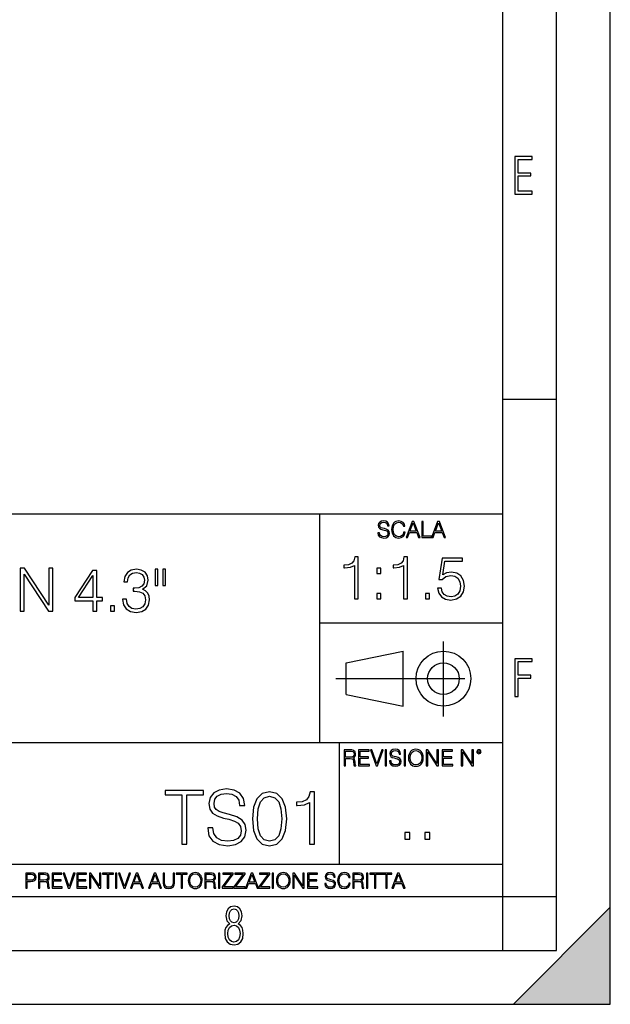
# Model space of a CAD drawing. Extents: x 0 to 420, y 0 to 297.
# Drawn here: x 365 to 420, y 0 to 91 of the extents above; entities that cross this region are included whole.
import ezdxf

# ---------------------------------------------------------------- set-up
doc = ezdxf.new("R2010")
doc.units = 0
doc.linetypes.add('DASHDOT', pattern=[18.5, 12, -3, 0.5, -3])
doc.layers.get('0').update_dxf_attribs({"linetype": 'CONTINUOUS'})

msp = doc.modelspace()

# ---------------------------------------------------------------- linework, layer by layer
at = {"color": 7}
for p, q in [((420, 0), (420, 297)), ((420, 0), (420, 297)), ((415, 4.99976), (415, 292)), ((410, 9.99976), (410, 287)), ((410, 56.166401), (415, 56.166401)), ((234.999802, 45.500252), (410, 45.500252)), ((393, 24.300249), (393, 45.500252)), ((393, 35.384029), (410, 35.384029)), ((395.458008, 31.689131), (400.769989, 32.769131)), ((400.769989, 27.67433), (400.769989, 32.769131)), ((395.458008, 28.75433), (395.458008, 31.689131)), ((395.458008, 28.75433), (400.769989, 27.67433)), ((254.999802, 24.300249), (410, 24.300249)), ((394.799988, 24.300249), (394.799988, 13.00025)), ((234.999802, 13.00025), (410, 13.00025)), ((25.000401, 9.99976), (410, 9.99976)), ((234.999802, 10.00025), (410, 10.00025)), ((410, 9.99976), (415, 9.99976)), ((410, 4.99976), (410, 9.99976)), ((411, 0), (420, 9)), ((420, 0), (420, 9)), ((267.5, 4.99976), (415, 4.99976)), ((0, 0), (420, 0)), ((0, 0), (420, 0)), ((411, 0), (420, 0))]:
    msp.add_line(p, q, dxfattribs=at)
at = {"color": 7, "linetype": 'DASHDOT'}
for p, q in [((404.497986, 26.70113), (404.497986, 33.66103)), ((394.484009, 30.221729), (408.020996, 30.221729))]:
    msp.add_line(p, q, dxfattribs=at)
at = {"color": 7}
for points in [[(411.14386, 75.172127), (412.75058, 75.172127), (412.75058, 75.444611), (411.43515, 75.444611), (411.43515, 76.868103), (412.619019, 76.868103), (412.619019, 77.135887), (411.43515, 77.135887), (411.43515, 78.399643), (412.75058, 78.399643), (412.75058, 78.672127), (411.14386, 78.672127)], [(398.408203, 43.764439), (398.408203, 43.754005), (398.443665, 43.545383), (398.552155, 43.393089), (398.727417, 43.301292), (398.967316, 43.267914), (399.18219, 43.29921), (399.34494, 43.384743), (399.447144, 43.520348), (399.484711, 43.701851), (399.455505, 43.862492), (399.369965, 43.98349), (399.223938, 44.0732), (399.013214, 44.142044), (398.837982, 44.185856), (398.723236, 44.223408), (398.646027, 44.275562), (398.600159, 44.346497), (398.585541, 44.442463), (398.606415, 44.561378), (398.673157, 44.651085), (398.781647, 44.705326), (398.929779, 44.726189), (399.084137, 44.703239), (399.200989, 44.638569), (399.271912, 44.534256), (399.299042, 44.392391), (399.440887, 44.392391), (399.403351, 44.584328), (399.303192, 44.728275), (399.146729, 44.817986), (398.936035, 44.849277), (398.729492, 44.817986), (398.575104, 44.736622), (398.477051, 44.60936), (398.443665, 44.446636), (398.468719, 44.288082), (398.543823, 44.177509), (398.671082, 44.098236), (398.85257, 44.039822), (398.994446, 44.004353), (399.150909, 43.954285), (399.259399, 43.893784), (399.321991, 43.808247), (399.342834, 43.687248), (399.31781, 43.564159), (399.244781, 43.47028), (399.12796, 43.409779), (398.969421, 43.391003), (398.789978, 43.416039), (398.658569, 43.489056), (398.577209, 43.605885), (398.550079, 43.764439)], [(400.796936, 43.799904), (400.755219, 43.626747), (400.661346, 43.497398), (400.521576, 43.418121), (400.342133, 43.391003), (400.125183, 43.434814), (399.962463, 43.564159), (399.858154, 43.776955), (399.822662, 44.064854), (399.858154, 44.348583), (399.960358, 44.555119), (400.121002, 44.682381), (400.337982, 44.726189), (400.509033, 44.701157), (400.644653, 44.630222), (400.738525, 44.517567), (400.782349, 44.371529), (400.917938, 44.371529), (400.867889, 44.567635), (400.748962, 44.717846), (400.56955, 44.813812), (400.337982, 44.849277), (400.066772, 44.795036), (399.954102, 44.730362), (399.858154, 44.640656), (399.726715, 44.394478), (399.691254, 44.23801), (399.680817, 44.062767), (399.691254, 43.883354), (399.726715, 43.726887), (399.856049, 43.476536), (400.062592, 43.320068), (400.333801, 43.267914), (400.57373, 43.305466), (400.757294, 43.407692), (400.878296, 43.574589), (400.932556, 43.799904)], [(401.020172, 43.309639), (401.164124, 43.309639), (401.335205, 43.768608), (402.011139, 43.768608), (402.180115, 43.309639), (402.324066, 43.309639), (401.754517, 44.809639), (401.589722, 44.809639)], [(402.482605, 43.309639), (403.390137, 43.309639), (403.390137, 43.432728), (402.6203, 43.432728), (402.6203, 44.809639), (402.482605, 44.809639)], [(403.390137, 43.309639), (403.534088, 43.309639), (403.705139, 43.768608), (404.381104, 43.768608), (404.550079, 43.309639), (404.694031, 43.309639), (404.124481, 44.809639), (403.959656, 44.809639)], [(401.381104, 43.891697), (401.671082, 44.663601), (401.963135, 43.891697)], [(403.751038, 43.891697), (404.041046, 44.663601), (404.333099, 43.891697)], [(396.21994, 37.6278), (396.587128, 37.6278), (396.587128, 41.516533), (396.264465, 41.516533), (396.181, 41.166046), (395.997406, 40.926826), (395.691437, 40.787743), (395.279755, 40.748802), (395.257507, 40.748802), (395.257507, 40.509579), (395.313141, 40.509579), (395.858337, 40.55965), (396.21994, 40.726547)], [(400.787415, 37.6278), (401.154572, 37.6278), (401.154572, 41.516533), (400.831909, 41.516533), (400.748444, 41.166046), (400.56488, 40.926826), (400.258881, 40.787743), (399.847198, 40.748802), (399.824951, 40.748802), (399.824951, 40.509579), (399.880585, 40.509579), (400.425781, 40.55965), (400.787415, 40.726547)], [(403.958466, 38.629192), (404.058624, 38.161877), (404.314514, 37.81139), (404.69281, 37.594421), (405.193512, 37.516533), (405.716461, 37.611111), (406.11145, 37.861458), (406.367371, 38.267578), (406.45639, 38.812778), (406.367371, 39.34129), (406.122589, 39.74741), (405.738708, 40.003323), (405.243591, 40.097897), (404.78183, 40.031139), (404.448029, 39.847549), (404.637207, 41.110416), (406.278351, 41.110416), (406.278351, 41.40527), (404.375732, 41.40527), (404.080872, 39.419178), (404.386841, 39.419178), (404.709503, 39.702904), (405.182404, 39.803043), (405.555145, 39.730721), (405.838867, 39.530441), (406.011322, 39.213337), (406.078094, 38.796089), (406.016876, 38.378841), (405.844421, 38.072861), (405.566254, 37.878147), (405.204651, 37.81139), (404.843018, 37.86702), (404.570435, 38.03392), (404.392395, 38.289829), (404.320099, 38.629192)], [(365.18576, 36.476517), (365.552948, 36.476517), (365.552948, 39.909061), (367.800507, 36.476517), (368.206635, 36.476517), (368.206635, 40.476517), (367.839447, 40.476517), (367.839447, 37.043972), (365.591888, 40.476517), (365.18576, 40.476517)], [(371.928467, 36.476517), (372.295654, 36.476517), (372.295654, 37.438965), (372.807495, 37.438965), (372.807495, 37.733818), (372.295654, 37.733818), (372.295654, 40.253986), (371.900665, 40.253986), (370.253937, 37.733818), (370.253937, 37.438965), (371.928467, 37.438965)], [(374.682312, 37.589172), (374.682312, 37.578045), (374.765747, 37.066223), (375.016113, 36.68792), (375.411102, 36.4487), (375.94516, 36.36525), (376.462555, 36.4487), (376.857544, 36.676796), (377.10791, 37.043972), (377.196899, 37.527977), (377.152405, 37.872902), (377.024445, 38.156628), (376.818604, 38.368034), (376.534882, 38.507114), (376.935425, 38.846474), (377.074524, 39.358295), (376.996643, 39.769981), (376.779663, 40.087086), (376.429169, 40.292927), (375.972992, 40.36525), (375.494537, 40.281803), (375.132935, 40.059269), (374.899261, 39.692093), (374.804688, 39.208088), (375.149628, 39.208088), (375.210815, 39.569702), (375.372131, 39.842304), (375.622498, 40.009201), (375.967407, 40.070396), (376.273407, 40.014763), (376.512634, 39.870117), (376.668396, 39.642025), (376.72403, 39.358295), (376.662842, 39.030064), (376.490356, 38.801968), (376.20108, 38.657322), (375.811646, 38.612816), (375.672577, 38.618382), (375.672577, 38.334652), (375.839478, 38.340218), (376.267822, 38.290146), (376.573822, 38.139938), (376.757416, 37.889591), (376.818604, 37.539104), (376.757416, 37.166363), (376.584961, 36.888199), (376.301208, 36.715736), (375.922913, 36.660107), (375.56131, 36.721302), (375.288696, 36.904888), (375.116241, 37.19418), (375.060608, 37.589172)], [(377.953491, 40.370815), (377.719849, 40.370815), (377.719849, 38.868729), (377.953491, 38.868729)], [(378.671173, 40.370815), (378.4375, 40.370815), (378.4375, 38.868729), (378.671173, 38.868729)], [(398.322876, 39.964378), (398.690033, 39.964378), (398.690033, 40.459511), (398.322876, 40.459511)], [(371.928467, 37.733818), (370.587708, 37.733818), (371.928467, 39.792233)], [(398.322876, 37.6278), (398.690033, 37.6278), (398.690033, 38.122932), (398.322876, 38.122932)], [(402.823547, 37.6278), (403.190735, 37.6278), (403.190735, 38.122932), (402.823547, 38.122932)], [(373.564087, 36.476517), (373.931274, 36.476517), (373.931274, 36.971649), (373.564087, 36.971649)], [(411.14386, 28.569124), (411.43515, 28.569124), (411.43515, 30.265097), (412.619019, 30.265097), (412.619019, 30.532883), (411.43515, 30.532883), (411.43515, 31.79664), (412.75058, 31.79664), (412.75058, 32.069122), (411.14386, 32.069122)], [(395.266907, 22.126818), (395.404602, 22.126818), (395.404602, 22.798584), (395.842712, 22.798584), (395.990814, 22.783981), (396.080536, 22.733912), (396.126434, 22.635859), (396.149384, 22.479391), (396.166077, 22.281199), (396.178589, 22.187319), (396.199463, 22.126818), (396.351746, 22.126818), (396.351746, 22.14768), (396.320465, 22.195663), (396.303772, 22.285372), (396.284973, 22.510685), (396.270386, 22.637943), (396.243256, 22.735996), (396.189026, 22.809015), (396.097229, 22.859085), (396.199463, 22.913326), (396.276642, 22.992603), (396.32254, 23.099001), (396.339233, 23.228348), (396.291229, 23.428625), (396.15564, 23.566317), (395.980408, 23.618473), (395.767609, 23.626818), (395.266907, 23.626818)], [(395.404602, 22.921671), (395.404602, 23.503731), (395.794708, 23.503731), (395.957458, 23.495384), (396.084717, 23.451574), (396.166077, 23.355608), (396.197357, 23.224174), (396.172333, 23.084398), (396.10141, 22.990517), (395.978302, 22.936275), (395.80307, 22.921671)], [(396.616699, 22.126818), (397.624359, 22.126818), (397.624359, 22.249905), (396.754395, 22.249905), (396.754395, 22.836136), (397.526306, 22.836136), (397.526306, 22.959225), (396.754395, 22.959225), (396.754395, 23.503731), (397.599304, 23.503731), (397.599304, 23.626818), (396.616699, 23.626818)], [(398.231445, 22.126818), (398.379547, 22.126818), (398.899017, 23.626818), (398.759247, 23.626818), (398.306549, 22.302061), (397.853821, 23.626818), (397.709869, 23.626818)], [(399.07428, 22.126818), (399.211975, 22.126818), (399.211975, 23.626818), (399.07428, 23.626818)], [(399.48526, 22.581615), (399.48526, 22.571184), (399.520721, 22.362562), (399.629211, 22.210266), (399.804443, 22.118473), (400.044373, 22.085093), (400.259247, 22.116386), (400.421967, 22.201921), (400.5242, 22.337526), (400.561768, 22.51903), (400.532562, 22.679668), (400.447021, 22.800671), (400.300964, 22.890379), (400.090271, 22.959225), (399.915039, 23.003035), (399.800293, 23.040586), (399.723083, 23.092743), (399.677185, 23.163673), (399.662598, 23.259642), (399.683441, 23.378555), (399.750214, 23.468264), (399.858704, 23.522507), (400.006836, 23.543369), (400.161194, 23.52042), (400.278046, 23.455748), (400.348969, 23.351435), (400.376099, 23.209572), (400.517944, 23.209572), (400.480408, 23.401505), (400.380249, 23.545454), (400.223785, 23.635162), (400.013092, 23.666456), (399.806549, 23.635162), (399.652161, 23.553799), (399.554108, 23.42654), (399.520721, 23.263813), (399.545776, 23.105261), (399.62088, 22.99469), (399.748138, 22.915413), (399.929626, 22.856998), (400.071503, 22.821533), (400.227966, 22.771463), (400.336456, 22.710962), (400.399017, 22.625427), (400.419891, 22.504425), (400.394867, 22.381338), (400.321838, 22.287458), (400.205017, 22.226957), (400.046448, 22.208181), (399.867035, 22.233215), (399.735596, 22.306234), (399.654236, 22.423063), (399.627136, 22.581615)], [(400.832977, 22.126818), (400.970673, 22.126818), (400.970673, 23.626818), (400.832977, 23.626818)], [(401.252289, 22.875774), (401.262726, 22.698444), (401.300293, 22.544064), (401.437988, 22.295803), (401.654938, 22.139336), (401.788452, 22.099697), (401.93866, 22.085093), (402.086792, 22.099697), (402.220306, 22.139336), (402.339233, 22.204008), (402.439362, 22.295803), (402.518646, 22.408459), (402.577057, 22.544064), (402.612518, 22.698444), (402.627136, 22.875774), (402.614624, 23.051018), (402.577057, 23.205399), (402.518646, 23.341003), (402.439362, 23.455748), (402.339233, 23.545454), (402.220306, 23.610128), (402.086792, 23.651852), (401.93866, 23.666456), (401.788452, 23.651852), (401.654938, 23.610128), (401.538116, 23.545454), (401.437988, 23.455748), (401.300293, 23.205399), (401.262726, 23.048931)], [(401.394165, 22.875774), (401.433807, 23.155329), (401.544373, 23.366039), (401.717529, 23.497471), (401.93866, 23.543369), (402.161896, 23.497471), (402.332977, 23.366039), (402.445618, 23.157415), (402.48526, 22.875774), (402.445618, 22.592047), (402.332977, 22.383425), (402.161896, 22.251991), (401.93866, 22.208181), (401.715454, 22.251991), (401.544373, 22.383425), (401.431702, 22.592047)], [(402.89624, 22.126818), (403.033936, 22.126818), (403.033936, 23.414022), (403.87677, 22.126818), (404.029083, 22.126818), (404.029083, 23.626818), (403.891388, 23.626818), (403.891388, 22.339613), (403.048553, 23.626818), (402.89624, 23.626818)], [(404.36496, 22.126818), (405.37262, 22.126818), (405.37262, 22.249905), (404.502655, 22.249905), (404.502655, 22.836136), (405.274567, 22.836136), (405.274567, 22.959225), (404.502655, 22.959225), (404.502655, 23.503731), (405.347565, 23.503731), (405.347565, 23.626818), (404.36496, 23.626818)], [(406.148682, 22.126818), (406.286377, 22.126818), (406.286377, 23.414022), (407.129211, 22.126818), (407.281494, 22.126818), (407.281494, 23.626818), (407.143829, 23.626818), (407.143829, 22.339613), (406.300964, 23.626818), (406.148682, 23.626818)], [(407.596527, 23.428625), (407.611145, 23.351435), (407.652863, 23.288849), (407.792633, 23.232519), (407.932404, 23.288849), (407.974121, 23.351435), (407.990814, 23.428625), (407.974121, 23.503731), (407.932404, 23.568403), (407.867737, 23.610128), (407.792633, 23.626818), (407.715454, 23.610128), (407.652863, 23.568403)], [(407.692505, 23.430712), (407.72171, 23.501644), (407.792633, 23.532938), (407.861481, 23.501644), (407.892761, 23.430712), (407.863556, 23.359779), (407.792633, 23.330572), (407.719604, 23.357695)], [(380.203796, 14.852427), (380.662781, 14.852427), (380.662781, 19.442135), (382.22049, 19.442135), (382.22049, 19.852427), (378.646088, 19.852427), (378.646088, 19.442135), (380.203796, 19.442135)], [(382.596008, 16.368422), (382.596008, 16.333651), (382.714233, 15.63824), (383.075836, 15.13059), (383.660004, 14.82461), (384.459717, 14.713345), (385.175995, 14.817656), (385.718414, 15.102775), (386.059143, 15.55479), (386.184326, 16.159798), (386.086975, 16.695263), (385.801849, 17.098602), (385.315063, 17.397629), (384.612701, 17.627113), (384.028564, 17.773149), (383.646088, 17.898323), (383.388794, 18.072176), (383.235779, 18.308617), (383.187103, 18.628504), (383.256653, 19.024887), (383.479187, 19.323914), (383.84079, 19.504721), (384.334534, 19.574263), (384.849152, 19.497766), (385.238586, 19.28219), (385.475006, 18.934484), (385.56543, 18.461605), (386.0383, 18.461605), (385.913116, 19.101383), (385.579315, 19.581217), (385.05777, 19.880243), (384.355408, 19.984554), (383.666931, 19.880243), (383.152344, 19.609032), (382.8255, 19.184834), (382.714233, 18.642412), (382.797668, 18.113901), (383.048035, 17.745333), (383.472229, 17.481077), (384.07724, 17.286362), (384.55011, 17.168142), (385.071686, 17.001244), (385.433289, 16.799576), (385.641907, 16.514458), (385.711456, 16.111118), (385.627991, 15.700827), (385.384613, 15.387893), (384.995178, 15.186223), (384.466675, 15.123636), (383.868622, 15.207086), (383.430511, 15.45048), (383.159302, 15.83991), (383.068878, 16.368422)], [(386.754578, 17.216822), (386.858887, 16.131981), (387.164856, 15.346168), (387.665558, 14.873289), (388.347046, 14.713345), (389.021606, 14.866335), (389.529266, 15.346168), (389.835236, 16.125027), (389.946503, 17.209867), (389.835236, 18.287754), (389.529266, 19.073566), (389.021606, 19.546446), (388.347046, 19.713345), (387.665558, 19.5534), (387.164856, 19.080521), (386.858887, 18.294708)], [(387.227448, 17.216822), (387.290039, 18.134764), (387.498657, 18.788448), (387.846375, 19.170925), (388.347046, 19.303053), (388.84079, 19.170925), (389.195465, 18.788448), (389.404083, 18.134764), (389.473633, 17.216822), (389.404083, 16.284971), (389.195465, 15.63824), (388.84079, 15.248811), (388.347046, 15.123636), (387.846375, 15.248811), (387.498657, 15.63824), (387.290039, 16.291925)], [(392.046631, 14.852427), (392.505615, 14.852427), (392.505615, 19.713345), (392.102264, 19.713345), (391.997955, 19.275236), (391.768463, 18.97621), (391.385986, 18.802357), (390.871399, 18.753677), (390.843567, 18.753677), (390.843567, 18.454651), (390.913116, 18.454651), (391.594635, 18.517239), (392.046631, 18.725863)], [(400.910675, 15.324163), (401.369659, 15.324163), (401.369659, 15.943079), (400.910675, 15.943079)], [(402.760468, 15.324163), (403.219452, 15.324163), (403.219452, 15.943079), (402.760468, 15.943079)], [(365.704987, 10.781829), (365.833496, 10.781829), (365.833496, 11.389339), (366.131409, 11.389339), (366.359253, 11.412705), (366.522797, 11.486697), (366.620148, 11.611315), (366.653259, 11.788505), (366.624023, 11.959854), (366.536438, 12.082524), (366.394287, 12.156516), (366.193726, 12.181828), (365.704987, 12.181828)], [(365.833496, 11.504221), (365.833496, 12.066947), (366.187866, 12.066947), (366.335876, 12.049423), (366.439087, 11.998796), (366.49942, 11.913122), (366.520844, 11.790452), (366.495544, 11.656098), (366.425415, 11.568477), (366.304718, 11.517851), (366.133362, 11.504221)], [(366.881073, 10.781829), (367.009583, 10.781829), (367.009583, 11.408811), (367.418488, 11.408811), (367.556732, 11.395181), (367.640442, 11.348449), (367.683289, 11.256933), (367.704712, 11.110897), (367.720276, 10.925918), (367.731995, 10.838296), (367.751465, 10.781829), (367.893585, 10.781829), (367.893585, 10.8013), (367.86438, 10.846085), (367.848816, 10.929812), (367.831299, 11.140104), (367.817627, 11.258881), (367.792328, 11.350396), (367.741699, 11.418547), (367.656036, 11.465278), (367.751465, 11.515904), (367.823486, 11.589895), (367.866333, 11.6892), (367.881897, 11.809923), (367.837097, 11.99685), (367.710571, 12.125361), (367.546997, 12.17404), (367.348389, 12.181828), (366.881073, 12.181828)], [(367.009583, 11.523693), (367.009583, 12.066947), (367.373718, 12.066947), (367.525574, 12.059158), (367.644348, 12.018269), (367.720276, 11.928699), (367.749512, 11.806029), (367.726135, 11.67557), (367.659912, 11.587949), (367.545044, 11.537323), (367.38147, 11.523693)], [(368.140869, 10.781829), (369.08136, 10.781829), (369.08136, 10.89671), (368.269409, 10.89671), (368.269409, 11.443859), (368.989838, 11.443859), (368.989838, 11.558742), (368.269409, 11.558742), (368.269409, 12.066947), (369.057983, 12.066947), (369.057983, 12.181828), (368.140869, 12.181828)], [(369.647949, 10.781829), (369.786224, 10.781829), (370.271057, 12.181828), (370.140594, 12.181828), (369.718079, 10.94539), (369.295532, 12.181828), (369.161194, 12.181828)], [(370.424896, 10.781829), (371.365356, 10.781829), (371.365356, 10.89671), (370.553406, 10.89671), (370.553406, 11.443859), (371.273865, 11.443859), (371.273865, 11.558742), (370.553406, 11.558742), (370.553406, 12.066947), (371.34198, 12.066947), (371.34198, 12.181828), (370.424896, 12.181828)], [(371.602905, 10.781829), (371.731445, 10.781829), (371.731445, 11.98322), (372.518066, 10.781829), (372.660217, 10.781829), (372.660217, 12.181828), (372.531708, 12.181828), (372.531708, 10.980438), (371.745056, 12.181828), (371.602905, 12.181828)], [(373.271606, 10.781829), (373.400146, 10.781829), (373.400146, 12.066947), (373.836304, 12.066947), (373.836304, 12.181828), (372.835449, 12.181828), (372.835449, 12.066947), (373.271606, 12.066947)], [(374.019348, 10.781829), (374.147827, 10.781829), (374.147827, 12.181828), (374.019348, 12.181828)], [(374.80011, 10.781829), (374.938385, 10.781829), (375.423218, 12.181828), (375.292755, 12.181828), (374.870239, 10.94539), (374.447693, 12.181828), (374.313354, 12.181828)], [(375.41156, 10.781829), (375.545898, 10.781829), (375.705566, 11.210201), (376.336426, 11.210201), (376.494141, 10.781829), (376.62851, 10.781829), (376.096924, 12.181828), (375.943115, 12.181828)], [(375.748413, 11.325084), (376.019043, 12.045528), (376.291656, 11.325084)], [(377.097778, 10.781829), (377.232117, 10.781829), (377.391785, 11.210201), (378.022675, 11.210201), (378.180389, 10.781829), (378.314758, 10.781829), (377.783173, 12.181828), (377.629333, 12.181828)], [(377.434631, 11.325084), (377.705292, 12.045528), (377.977905, 11.325084)], [(378.453003, 12.181828), (378.453003, 11.282246), (378.486084, 11.046641), (378.585388, 10.877239), (378.750916, 10.777935), (378.984558, 10.742886), (379.216278, 10.777935), (379.381775, 10.877239), (379.483032, 11.046641), (379.518066, 11.282246), (379.518066, 12.181828), (379.389587, 12.181828), (379.389587, 11.29977), (379.366211, 11.103108), (379.294159, 10.964861), (379.169556, 10.88308), (378.984558, 10.857768), (378.797638, 10.88308), (378.673035, 10.964861), (378.602905, 11.103108), (378.581512, 11.29977), (378.581512, 12.181828)], [(380.117798, 10.781829), (380.246338, 10.781829), (380.246338, 12.066947), (380.682495, 12.066947), (380.682495, 12.181828), (379.681641, 12.181828), (379.681641, 12.066947), (380.117798, 12.066947)], [(380.79541, 11.480855), (380.805176, 11.315348), (380.84021, 11.171259), (380.968719, 10.939548), (381.171204, 10.793511), (381.295837, 10.756516), (381.436035, 10.742886), (381.57428, 10.756516), (381.698914, 10.793511), (381.809875, 10.853873), (381.903351, 10.939548), (381.977356, 11.044694), (382.03186, 11.171259), (382.064941, 11.315348), (382.078613, 11.480855), (382.066895, 11.644416), (382.03186, 11.788505), (381.977356, 11.91507), (381.903351, 12.022162), (381.809875, 12.10589), (381.698914, 12.166252), (381.57428, 12.205194), (381.436035, 12.218824), (381.295837, 12.205194), (381.171204, 12.166252), (381.062195, 12.10589), (380.968719, 12.022162), (380.84021, 11.788505), (380.805176, 11.642468)], [(380.927826, 11.480855), (380.964844, 11.741774), (381.068024, 11.938436), (381.229614, 12.061106), (381.436035, 12.103943), (381.644379, 12.061106), (381.804047, 11.938436), (381.90918, 11.74372), (381.946167, 11.480855), (381.90918, 11.216043), (381.804047, 11.021328), (381.644379, 10.898658), (381.436035, 10.857768), (381.227692, 10.898658), (381.068024, 11.021328), (380.962891, 11.216043)], [(382.329773, 10.781829), (382.458313, 10.781829), (382.458313, 11.408811), (382.867188, 11.408811), (383.005432, 11.395181), (383.089172, 11.348449), (383.132019, 11.256933), (383.153442, 11.110897), (383.169006, 10.925918), (383.180695, 10.838296), (383.200165, 10.781829), (383.342285, 10.781829), (383.342285, 10.8013), (383.31311, 10.846085), (383.297516, 10.929812), (383.279999, 11.140104), (383.266357, 11.258881), (383.241028, 11.350396), (383.19043, 11.418547), (383.104736, 11.465278), (383.200165, 11.515904), (383.272217, 11.589895), (383.315033, 11.6892), (383.330627, 11.809923), (383.285828, 11.99685), (383.159271, 12.125361), (382.995728, 12.17404), (382.797119, 12.181828), (382.329773, 12.181828)], [(382.458313, 11.523693), (382.458313, 12.066947), (382.822418, 12.066947), (382.974304, 12.059158), (383.093079, 12.018269), (383.169006, 11.928699), (383.198212, 11.806029), (383.174866, 11.67557), (383.108643, 11.587949), (382.993774, 11.537323), (382.8302, 11.523693)], [(383.599335, 10.781829), (383.727844, 10.781829), (383.727844, 12.181828), (383.599335, 12.181828)], [(383.928406, 10.781829), (384.96817, 10.781829), (384.96817, 10.89671), (384.080261, 10.89671), (384.954529, 12.070842), (384.954529, 12.181828), (383.994598, 12.181828), (383.994598, 12.066947), (384.794861, 12.066947), (383.928406, 10.900605)], [(385.036316, 10.781829), (386.076111, 10.781829), (386.076111, 10.89671), (385.188202, 10.89671), (386.062469, 12.070842), (386.062469, 12.181828), (385.102539, 12.181828), (385.102539, 12.066947), (385.902802, 12.066947), (385.036316, 10.900605)], [(386.10141, 10.781829), (386.235779, 10.781829), (386.395447, 11.210201), (387.026306, 11.210201), (387.184021, 10.781829), (387.318359, 10.781829), (386.786804, 12.181828), (386.632996, 12.181828)], [(386.438263, 11.325084), (386.708923, 12.045528), (386.981506, 11.325084)], [(387.343689, 10.781829), (388.383484, 10.781829), (388.383484, 10.89671), (387.495575, 10.89671), (388.369843, 12.070842), (388.369843, 12.181828), (387.409912, 12.181828), (387.409912, 12.066947), (388.210175, 12.066947), (387.343689, 10.900605)], [(388.584045, 10.781829), (388.712524, 10.781829), (388.712524, 12.181828), (388.584045, 12.181828)], [(388.975403, 11.480855), (388.985138, 11.315348), (389.020203, 11.171259), (389.148682, 10.939548), (389.351196, 10.793511), (389.47583, 10.756516), (389.616028, 10.742886), (389.754272, 10.756516), (389.878876, 10.793511), (389.989868, 10.853873), (390.083313, 10.939548), (390.157318, 11.044694), (390.211853, 11.171259), (390.244934, 11.315348), (390.258575, 11.480855), (390.246887, 11.644416), (390.211853, 11.788505), (390.157318, 11.91507), (390.083313, 12.022162), (389.989868, 12.10589), (389.878876, 12.166252), (389.754272, 12.205194), (389.616028, 12.218824), (389.47583, 12.205194), (389.351196, 12.166252), (389.242157, 12.10589), (389.148682, 12.022162), (389.020203, 11.788505), (388.985138, 11.642468)], [(389.107788, 11.480855), (389.144806, 11.741774), (389.247986, 11.938436), (389.409607, 12.061106), (389.616028, 12.103943), (389.824341, 12.061106), (389.984009, 11.938436), (390.089172, 11.74372), (390.12616, 11.480855), (390.089172, 11.216043), (389.984009, 11.021328), (389.824341, 10.898658), (389.616028, 10.857768), (389.407654, 10.898658), (389.247986, 11.021328), (389.142853, 11.216043)], [(390.509766, 10.781829), (390.638275, 10.781829), (390.638275, 11.98322), (391.424927, 10.781829), (391.567078, 10.781829), (391.567078, 12.181828), (391.438538, 12.181828), (391.438538, 10.980438), (390.651917, 12.181828), (390.509766, 12.181828)], [(391.880554, 10.781829), (392.821014, 10.781829), (392.821014, 10.89671), (392.009064, 10.89671), (392.009064, 11.443859), (392.729492, 11.443859), (392.729492, 11.558742), (392.009064, 11.558742), (392.009064, 12.066947), (392.797668, 12.066947), (392.797668, 12.181828), (391.880554, 12.181828)], [(393.477203, 11.206307), (393.477203, 11.196571), (393.510315, 11.001857), (393.611572, 10.859715), (393.775116, 10.77404), (393.999023, 10.742886), (394.199585, 10.772093), (394.351501, 10.851926), (394.446899, 10.978491), (394.481934, 11.147893), (394.454681, 11.297823), (394.374847, 11.410758), (394.238525, 11.494485), (394.04187, 11.558742), (393.878326, 11.599631), (393.77124, 11.63468), (393.699188, 11.683359), (393.656342, 11.749562), (393.6427, 11.83913), (393.66217, 11.950118), (393.724487, 12.033846), (393.825745, 12.084472), (393.963989, 12.103943), (394.108093, 12.082524), (394.217133, 12.022162), (394.283325, 11.924806), (394.308655, 11.792399), (394.44104, 11.792399), (394.406006, 11.971537), (394.312531, 12.10589), (394.166504, 12.189617), (393.969849, 12.218824), (393.777069, 12.189617), (393.632996, 12.113679), (393.541443, 11.994903), (393.510315, 11.843025), (393.533691, 11.695042), (393.60376, 11.591843), (393.722534, 11.517851), (393.891968, 11.463331), (394.024353, 11.430229), (394.17041, 11.383498), (394.271667, 11.32703), (394.330078, 11.247197), (394.349548, 11.134263), (394.326172, 11.019381), (394.257996, 10.931759), (394.148987, 10.875292), (394.000977, 10.857768), (393.833557, 10.881133), (393.710876, 10.949284), (393.634949, 11.058324), (393.609619, 11.206307)], [(395.706696, 11.239408), (395.667755, 11.077795), (395.580139, 10.957072), (395.449677, 10.88308), (395.282227, 10.857768), (395.079712, 10.898658), (394.927856, 11.019381), (394.830505, 11.21799), (394.797363, 11.486697), (394.830505, 11.751509), (394.925903, 11.944277), (395.075806, 12.063053), (395.27832, 12.103943), (395.437988, 12.080577), (395.564575, 12.014374), (395.652161, 11.909228), (395.693054, 11.772927), (395.819641, 11.772927), (395.772888, 11.955959), (395.661926, 12.096154), (395.494446, 12.185723), (395.27832, 12.218824), (395.025208, 12.168199), (394.920044, 12.107838), (394.830505, 12.02411), (394.707825, 11.794346), (394.674713, 11.64831), (394.664978, 11.48475), (394.674713, 11.317295), (394.707825, 11.171259), (394.828552, 10.937601), (395.021301, 10.791565), (395.274414, 10.742886), (395.498352, 10.777935), (395.669708, 10.873344), (395.782654, 11.029117), (395.833252, 11.239408)], [(396.080566, 10.781829), (396.209045, 10.781829), (396.209045, 11.408811), (396.617981, 11.408811), (396.756226, 11.395181), (396.839935, 11.348449), (396.882751, 11.256933), (396.904175, 11.110897), (396.919769, 10.925918), (396.931458, 10.838296), (396.950928, 10.781829), (397.093079, 10.781829), (397.093079, 10.8013), (397.063843, 10.846085), (397.048279, 10.929812), (397.030762, 11.140104), (397.01712, 11.258881), (396.991821, 11.350396), (396.941193, 11.418547), (396.85553, 11.465278), (396.950928, 11.515904), (397.022949, 11.589895), (397.065796, 11.6892), (397.08136, 11.809923), (397.036591, 11.99685), (396.910034, 12.125361), (396.74646, 12.17404), (396.547852, 12.181828), (396.080566, 12.181828)], [(396.209045, 11.523693), (396.209045, 12.066947), (396.573181, 12.066947), (396.725037, 12.059158), (396.843811, 12.018269), (396.919769, 11.928699), (396.948975, 11.806029), (396.925598, 11.67557), (396.859406, 11.587949), (396.744507, 11.537323), (396.580963, 11.523693)], [(397.350098, 10.781829), (397.478607, 10.781829), (397.478607, 12.181828), (397.350098, 12.181828)], [(398.099731, 10.781829), (398.228271, 10.781829), (398.228271, 12.066947), (398.664429, 12.066947), (398.664429, 12.181828), (397.663574, 12.181828), (397.663574, 12.066947), (398.099731, 12.066947)], [(399.13562, 10.781829), (399.26416, 10.781829), (399.26416, 12.066947), (399.700317, 12.066947), (399.700317, 12.181828), (398.699463, 12.181828), (398.699463, 12.066947), (399.13562, 12.066947)], [(399.708099, 10.781829), (399.842468, 10.781829), (400.002136, 11.210201), (400.632996, 11.210201), (400.79071, 10.781829), (400.925049, 10.781829), (400.393494, 12.181828), (400.239685, 12.181828)], [(400.044952, 11.325084), (400.315613, 12.045528), (400.588196, 11.325084)], [(384.656067, 7.458982), (384.444672, 7.32274), (384.294342, 7.125424), (384.200378, 6.871733), (384.17218, 6.566364), (384.228577, 6.115357), (384.402374, 5.786499), (384.674866, 5.584485), (385.041321, 5.514015), (385.403046, 5.584485), (385.675537, 5.786499), (385.844666, 6.115357), (385.905731, 6.566364), (385.872864, 6.871733), (385.7836, 7.125424), (385.628571, 7.32274), (385.421844, 7.458982), (385.708435, 7.764351), (385.802399, 8.201263), (385.746002, 8.577103), (385.595673, 8.858982), (385.356079, 9.037505), (385.041321, 9.098579), (384.721863, 9.037505), (384.482269, 8.858982), (384.331909, 8.577103), (384.280243, 8.201263), (384.374207, 7.759653)], [(385.497009, 8.220056), (385.464142, 7.942874), (385.374878, 7.740861), (385.229248, 7.614015), (385.041321, 7.571733), (384.843994, 7.614015), (384.703064, 7.740861), (384.6091, 7.942874), (384.580902, 8.220056), (384.6091, 8.483143), (384.703064, 8.680458), (384.848694, 8.802606), (385.041321, 8.844888), (385.229248, 8.802606), (385.374878, 8.680458), (385.464142, 8.483143)], [(385.605072, 6.566364), (385.562805, 6.228109), (385.450043, 5.979116), (385.266815, 5.82878), (385.022522, 5.777102), (384.797028, 5.82878), (384.623199, 5.983814), (384.510437, 6.232807), (384.47287, 6.571062), (384.510437, 6.885827), (384.627899, 7.125424), (384.811127, 7.27576), (385.041321, 7.332136), (385.266815, 7.27576), (385.445343, 7.125424), (385.562805, 6.885827)]]:
    msp.add_lwpolyline(points, close=True, dxfattribs=at)
for radius in [2.548, 1.468]:
    msp.add_circle((404.497986, 30.221729), radius, dxfattribs=at)
msp.add_solid([(420, 0), (411, 0), (420, 9)], dxfattribs=at)

doc.saveas('drawing.dxf')
